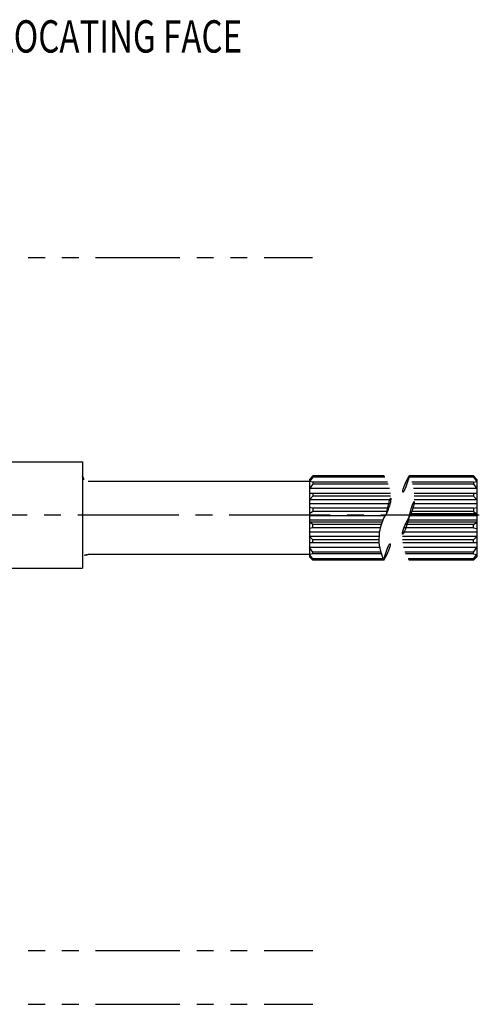
# Model space of a CAD drawing. Extents: x -672029234.2 to -672029223.4, y -413772338.3 to -413772329.1.
# Drawn here: x -672029227.7 to -672029223.4, y -413772338.3 to -413772329.1 of the extents above; entities that cross this region are included whole.
import ezdxf

# ---------------------------------------------------------------- set-up
doc = ezdxf.new("R2010")
doc.units = 0
doc.header["$LTSCALE"] = 1.25
doc.header["$MEASUREMENT"] = 0
doc.linetypes.add('CENTER2', pattern=[1.125, 0.75, -0.125, 0.125, -0.125])
doc.linetypes.add('PHANTOM2', pattern=[1.25, 0.625, -0.125, 0.125, -0.125, 0.125, -0.125])
for name, color, linetype in [('01-CEN', 2, 'CENTER2'), ('06-OBJ', 76, 'CONTINUOUS'), ('06-PHA', 171, 'PHANTOM2'), ('DIM', 40, 'CONTINUOUS')]:
    doc.layers.add(name, color=color, linetype=linetype)
doc.styles.get("Standard").update_dxf_attribs({"font": 'SIMPLEX.shx', "width": 0.75})

msp = doc.modelspace()

# ---------------------------------------------------------------- linework, layer by layer
at = {"layer": '01-CEN'}
msp.add_line((-672029234.2038, -413772333.7202), (-672029223.446, -413772333.7202), dxfattribs=at)
at = {"layer": '06-OBJ'}
for p, q in [((-672029227.9196, -413772333.2269), (-672029227.1274, -413772333.2269)), ((-672029227.1274, -413772333.2269), (-672029227.1274, -413772334.2134)), ((-672029224.9898, -413772333.3593), (-672029225.0208, -413772333.3903)), ((-672029224.9898, -413772333.37), (-672029225.0208, -413772333.4119)), ((-672029224.3293, -413772333.3593), (-672029224.9898, -413772333.3593)), ((-672029224.9898, -413772333.3593), (-672029224.9898, -413772333.37)), ((-672029224.326, -413772333.3642), (-672029224.9898, -413772333.3642)), ((-672029224.3222, -413772333.37), (-672029224.9898, -413772333.37)), ((-672029223.4993, -413772333.3593), (-672029224.0948, -413772333.3593)), ((-672029223.4993, -413772333.3642), (-672029224.0925, -413772333.3642)), ((-672029223.4993, -413772333.37), (-672029224.0897, -413772333.37)), ((-672029223.4993, -413772333.3593), (-672029223.4993, -413772333.37)), ((-672029223.4993, -413772333.3593), (-672029223.4683, -413772333.3903)), ((-672029223.4993, -413772333.37), (-672029223.4683, -413772333.4119)), ((-672029225.0208, -413772333.4119), (-672029227.0774, -413772333.4119)), ((-672029225.0208, -413772333.3903), (-672029225.0208, -413772334.1078)), ((-672029224.9898, -413772333.4169), (-672029225.0208, -413772333.4119)), ((-672029224.9898, -413772333.4336), (-672029225.0208, -413772333.4746)), ((-672029224.2974, -413772333.4169), (-672029224.9898, -413772333.4169)), ((-672029224.9898, -413772333.4169), (-672029224.9898, -413772333.4336)), ((-672029224.2907, -413772333.4336), (-672029224.9898, -413772333.4336)), ((-672029223.4993, -413772333.4169), (-672029224.0713, -413772333.4169)), ((-672029223.4993, -413772333.4336), (-672029224.0663, -413772333.4336)), ((-672029223.4993, -413772333.4169), (-672029223.4683, -413772333.4119)), ((-672029223.4993, -413772333.4169), (-672029223.4993, -413772333.4336)), ((-672029223.4993, -413772333.4336), (-672029223.4683, -413772333.4746)), ((-672029223.4683, -413772333.3903), (-672029223.4683, -413772334.1078)), ((-672029224.2784, -413772333.4746), (-672029225.0208, -413772333.4746)), ((-672029224.2711, -413772333.5202), (-672029225.0208, -413772333.5202)), ((-672029224.9898, -413772333.5452), (-672029225.0208, -413772333.579)), ((-672029224.9898, -413772333.5202), (-672029224.9898, -413772333.5452)), ((-672029224.2698, -413772333.5452), (-672029224.9898, -413772333.5452)), ((-672029223.4683, -413772333.4746), (-672029224.0569, -413772333.4746)), ((-672029223.4683, -413772333.5202), (-672029224.0514, -413772333.5202)), ((-672029223.4993, -413772333.5452), (-672029224.0504, -413772333.5452)), ((-672029223.4993, -413772333.5202), (-672029223.4993, -413772333.5452)), ((-672029223.4993, -413772333.5452), (-672029223.4683, -413772333.579)), ((-672029224.271, -413772333.579), (-672029225.0208, -413772333.579)), ((-672029224.2767, -413772333.6179), (-672029225.0208, -413772333.6179)), ((-672029223.4683, -413772333.6179), (-672029224.0561, -413772333.6179)), ((-672029223.4683, -413772333.579), (-672029224.0515, -413772333.579)), ((-672029224.9898, -413772333.6584), (-672029225.0208, -413772333.6524)), ((-672029224.9898, -413772333.6878), (-672029225.0208, -413772333.7093)), ((-672029224.3224, -413772333.7291), (-672029225.0208, -413772333.7291)), ((-672029224.2876, -413772333.6584), (-672029224.9898, -413772333.6584)), ((-672029224.9898, -413772333.6584), (-672029224.9898, -413772333.6878)), ((-672029224.2992, -413772333.6878), (-672029224.9898, -413772333.6878)), ((-672029223.4683, -413772333.7291), (-672029224.0905, -413772333.7291)), ((-672029223.4683, -413772333.7093), (-672029224.0818, -413772333.7093)), ((-672029223.4993, -413772333.6878), (-672029224.0737, -413772333.6878)), ((-672029223.4993, -413772333.6584), (-672029224.0648, -413772333.6584)), ((-672029223.4993, -413772333.6584), (-672029223.4683, -413772333.6524)), ((-672029223.4993, -413772333.6584), (-672029223.4993, -413772333.6878)), ((-672029223.4993, -413772333.6878), (-672029223.4683, -413772333.7093)), ((-672029224.3408, -413772333.7691), (-672029225.0208, -413772333.7691)), ((-672029224.3484, -413772333.7888), (-672029225.0208, -413772333.7888)), ((-672029224.9898, -413772333.8103), (-672029225.0208, -413772333.7888)), ((-672029224.3556, -413772333.8103), (-672029224.9898, -413772333.8103)), ((-672029224.9898, -413772333.8398), (-672029224.9898, -413772333.8103)), ((-672029223.4993, -413772333.8103), (-672029224.1328, -413772333.8103)), ((-672029223.4683, -413772333.7888), (-672029224.1233, -413772333.7888)), ((-672029223.4683, -413772333.7691), (-672029224.113, -413772333.7691)), ((-672029223.4993, -413772333.8103), (-672029223.4683, -413772333.7888)), ((-672029223.4993, -413772333.8398), (-672029223.4993, -413772333.8103)), ((-672029224.9898, -413772333.8398), (-672029225.0208, -413772333.8457)), ((-672029224.3712, -413772333.8802), (-672029225.0208, -413772333.8802)), ((-672029224.375, -413772333.9191), (-672029225.0208, -413772333.9191)), ((-672029224.9898, -413772333.953), (-672029225.0208, -413772333.9191)), ((-672029224.3636, -413772333.8398), (-672029224.9898, -413772333.8398)), ((-672029223.4683, -413772333.9191), (-672029224.1576, -413772333.9191)), ((-672029223.4683, -413772333.8802), (-672029224.1528, -413772333.8802)), ((-672029223.4993, -413772333.8398), (-672029224.1431, -413772333.8398)), ((-672029223.4993, -413772333.8398), (-672029223.4683, -413772333.8457)), ((-672029223.4993, -413772333.953), (-672029223.4683, -413772333.9191)), ((-672029224.3745, -413772333.9779), (-672029225.0208, -413772333.9779)), ((-672029224.3756, -413772333.953), (-672029224.9898, -413772333.953)), ((-672029224.9898, -413772333.9779), (-672029224.9898, -413772333.953)), ((-672029223.4993, -413772333.953), (-672029224.1582, -413772333.953)), ((-672029223.4683, -413772333.9779), (-672029224.1566, -413772333.9779)), ((-672029223.4993, -413772333.9779), (-672029223.4993, -413772333.953)), ((-672029225.0208, -413772334.0862), (-672029227.0774, -413772334.0862)), ((-672029224.3688, -413772334.0236), (-672029225.0208, -413772334.0236)), ((-672029224.9898, -413772334.0646), (-672029225.0208, -413772334.0236)), ((-672029224.9898, -413772334.0812), (-672029225.0208, -413772334.0862)), ((-672029224.9898, -413772334.1281), (-672029225.0208, -413772334.0862)), ((-672029224.3596, -413772334.0646), (-672029224.9898, -413772334.0646)), ((-672029224.9898, -413772334.0812), (-672029224.9898, -413772334.0646)), ((-672029224.3547, -413772334.0812), (-672029224.9898, -413772334.0812)), ((-672029223.4683, -413772334.0236), (-672029224.1489, -413772334.0236)), ((-672029223.4993, -413772334.0646), (-672029224.1366, -413772334.0646)), ((-672029223.4993, -413772334.0812), (-672029224.13, -413772334.0812)), ((-672029223.4993, -413772334.0646), (-672029223.4683, -413772334.0236)), ((-672029223.4993, -413772334.0812), (-672029223.4993, -413772334.0646)), ((-672029223.4993, -413772334.0812), (-672029223.4683, -413772334.0862)), ((-672029223.4993, -413772334.1281), (-672029223.4683, -413772334.0862)), ((-672029224.9898, -413772334.1388), (-672029225.0208, -413772334.1078)), ((-672029225.0208, -413772334.1078), (-672029224.9898, -413772334.1388)), ((-672029224.3383, -413772334.1281), (-672029224.9898, -413772334.1281)), ((-672029224.9898, -413772334.1388), (-672029224.9898, -413772334.1281)), ((-672029224.3356, -413772334.134), (-672029224.9898, -413772334.134)), ((-672029224.3333, -413772334.1388), (-672029224.9898, -413772334.1388)), ((-672029223.4993, -413772334.1281), (-672029224.1057, -413772334.1281)), ((-672029223.4993, -413772334.134), (-672029224.102, -413772334.134)), ((-672029223.4993, -413772334.1388), (-672029224.0988, -413772334.1388)), ((-672029223.4683, -413772334.1078), (-672029223.4993, -413772334.1388)), ((-672029223.4993, -413772334.1388), (-672029223.4683, -413772334.1078)), ((-672029223.4993, -413772334.1388), (-672029223.4993, -413772334.1281)), ((-672029227.9196, -413772334.2134), (-672029227.1274, -413772334.2134))]:
    msp.add_line(p, q, dxfattribs=at)
for centre, radius, start, end in [((-672029227.0774, -413772333.3619), 0.05, 180, 270), ((-672029224.6059, -413772333.5503), 0.3361, 333.49959, 34.61882), ((-672029223.8125, -413772333.5556), 0.3439, 145.19125, 213.62312), ((-672029224.4765, -413772333.5487), 0.4261, 332.41794, 26.39642), ((-672029223.932, -413772333.9444), 0.4459, 146.7937, 205.84956), ((-672029224.6276, -413772333.9424), 0.3539, 326.28603, 33.38278), ((-672029223.8045, -413772333.9424), 0.3539, 146.28603, 213.71397), ((-672029227.0774, -413772334.1362), 0.05, 90, 180)]:
    msp.add_arc(centre, radius, start, end, dxfattribs=at)
at = {"layer": '06-PHA'}
for p, q in [((-672029230.1316, -413772331.3333), (-672029224.9952, -413772331.3333)), ((-672029228.5691, -413772337.7602), (-672029224.9909, -413772337.7602)), ((-672029228.5691, -413772338.2602), (-672029224.9909, -413772338.2602))]:
    msp.add_line(p, q, dxfattribs=at)

# ---------------------------------------------------------------- texts
at = {"layer": 'DIM', "width": 0.75}
msp.add_text('REAR LOCATING FACE', height=0.3, dxfattribs=at).set_placement((-672029228.7596, -413772329.4317))

doc.saveas('drawing.dxf')
